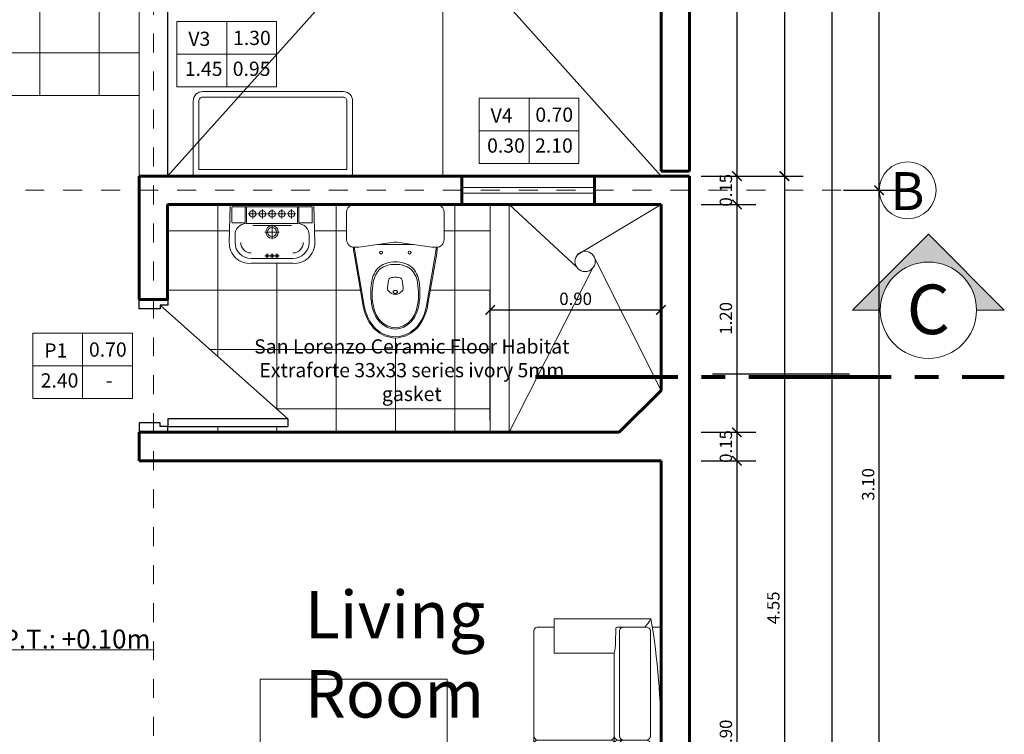
# Model space of a CAD drawing. Units: millimetres. Extents: x 3105 to 3345, y 1138 to 1216.
# Drawn here: x 3252 to 3258, y 1172 to 1176 of the extents above; entities that cross this region are included whole.
import ezdxf

# ---------------------------------------------------------------- set-up
doc = ezdxf.new("R2010")
doc.units = ezdxf.units.MM
for name, pattern in [('ACAD_ISO02W100', [15, 12, -3]), ('ACAD_ISO10W100', [18, 12, -3, 0, -3]), ('CENTER2', [1.125, 0.75, -0.125, 0.125, -0.125])]:
    doc.linetypes.add(name, pattern=pattern)
for name, color, linetype, lineweight in [('0.2', 7, 'Continuous', 20), ('Letras Grandes', 164, 'Continuous', 20), ('Mobiliario', 250, 'Continuous', 13), ('muros', 144, 'Continuous', 60), ('muros bajos', 30, 'Continuous', 13), ('niveles', 250, 'Continuous', 5), ('piso', 5, 'Continuous', 9), ('plantas', 114, 'Continuous', 9), ('PROYEC', 1, 'ACAD_ISO02W100', 13), ('proyecciones', 250, 'Continuous', 9), ('ROTURA', 4, 'Continuous', 5), ('S-EJES', 1, 'ACAD_ISO10W100', 13), ('SANITARIOS', 124, 'Continuous', 13), ('SIMBOLOS', 7, 'Continuous', 13), ('textos', 1, 'Continuous', 13)]:
    doc.layers.add(name, color=color, linetype=linetype, lineweight=lineweight)
doc.layers.add('PUERTAS', color=36, linetype='Continuous')
doc.styles.add('jotax', font='arial.ttf', dxfattribs={"width": 0.85, "oblique": 10})
doc.styles.get("Standard").update_dxf_attribs({"font": 'arial.ttf'})
doc.styles.add('TITULOS', font='txt', dxfattribs={"width": 1.15, "height": 0.2})
doc.dimstyles.get("Standard").update_dxf_attribs({"dimtxt": 0.18, "dimasz": 0.18, "dimexe": 0.18, "dimexo": 0.0625, "dimgap": 0.09, "dimtad": 0, "dimtih": 1, "dimtoh": 1, "dimdec": 4, "dimzin": 0, "dimdsep": 46, "dimtxsty": 'Standard', "dimcen": 0.09, "dimadec": 0, "dimazin": 0, "dimtfac": 1, "dimtdec": 4, "dimtofl": 0, "dimtmove": 0, "dimatfit": 3, "dimfxl": 1, "dimtolj": 1, "dimtzin": 0, "dimarcsym": 0})

# ---------------------------------------------------------------- blocks, each defined once
blk = doc.blocks.new('Ame762-p')
at = {"color": 7}
for p, q in [((-0.825, 0), (-0.825, -0.0607)), ((-0.825, 0), (0.365, 0)), ((0.825, 0), (0.365, 0)), ((0.825, 0), (0.825, -0.0607)), ((-0.885, -0.0731), (-0.885, -0.78)), ((-0.825, -0.1072), (-0.825, -0.2728)), ((-0.795, -0.0772), (-0.031, -0.0772)), ((-0.001, -0.1072), (-0.001, -0.2728)), ((0.029, -0.0772), (0.365, -0.0772)), ((0.795, -0.0772), (0.365, -0.0772)), ((0.825, -0.1072), (0.825, -0.2728)), ((0.885, -0.0731), (0.885, -0.78)), ((-0.825, -0.3192), (-0.825, -0.2728)), ((-0.001, -0.2728), (-0.001, -0.3113)), ((0.825, -0.3192), (0.825, -0.2728)), ((-0.8154, -0.3292), (-0.7134, -0.3327)), ((-0.795, -0.3028), (-0.031, -0.3028)), ((-0.635, -0.3413), (-0.031, -0.3413)), ((-0.635, -0.3413), (-0.635, -0.78)), ((-0.031, -0.3413), (0.029, -0.3413)), ((0.029, -0.3028), (0.365, -0.3028)), ((0.365, -0.3413), (0.029, -0.3413)), ((0.795, -0.3028), (0.365, -0.3028)), ((0.635, -0.3413), (0.365, -0.3413)), ((0.635, -0.3413), (0.635, -0.78)), ((0.8154, -0.3292), (0.7134, -0.3327)), ((-0.001, -0.3713), (-0.001, -0.8983)), ((-0.001, -0.3713), (-0.001, -0.3713)), ((-0.885, -0.78), (-0.635, -0.78)), ((-0.825, -0.78), (-0.825, -0.8983)), ((0.885, -0.78), (0.635, -0.78)), ((0.825, -0.78), (0.825, -0.8983)), ((-0.795, -0.9283), (-0.031, -0.9283)), ((-0.031, -0.9283), (0.029, -0.9283)), ((0.365, -0.9283), (0.029, -0.9283)), ((0.795, -0.9283), (0.365, -0.9283))]:
    blk.add_line(p, q, dxfattribs=at)
for centre, radius, start, end in [((0, -5.3943), 5.3943, 80.55729, 99.44271), ((-1.2952, -0.706), 0.7542, 51.43275, 57.0519), ((-0.795, -0.1072), 0.03, 90, 180), ((-0.031, -0.1072), 0.03, 0, 90), ((0.029, -0.1072), 0.03, 90, 180), ((0.795, -0.1072), 0.03, 0, 90), ((1.2952, -0.706), 0.7542, 122.9481, 128.56725), ((-0.795, -0.2728), 0.03, 180, 270), ((-0.031, -0.2728), 0.03, 270, 360), ((0.029, -0.2728), 0.03, 180, 270), ((0.795, -0.2728), 0.03, 270, 0), ((-0.815, -0.3192), 0.01, 180, 267.98163), ((-0.7143, -0.7024), 0.3697, 77.61307, 89.85818), ((-0.031, -0.3113), 0.03, 270, 0), ((-0.031, -0.3713), 0.03, 0, 90), ((0.029, -0.3113), 0.03, 180, 270), ((0.029, -0.3713), 0.03, 90, 180), ((0.7143, -0.7024), 0.3697, 90.14182, 102.38693), ((0.815, -0.3192), 0.01, 272.01837, 0), ((-0.795, -0.8983), 0.03, 180, 270), ((-0.031, -0.8983), 0.03, 270, 0), ((0.029, -0.8983), 0.03, 180, 270), ((0.795, -0.8983), 0.03, 270, 0)]:
    blk.add_arc(centre, radius, start, end, dxfattribs=at)
blk = doc.blocks.new('Ame764-p')
at = {"color": 7}
for p, q in [((-1.219, 0), (0.759, 0)), ((-1.219, 0), (-1.219, -0.0607)), ((1.219, 0), (0.759, 0)), ((1.219, 0), (1.219, -0.0607)), ((-1.279, -0.0731), (-1.279, -0.78)), ((-1.219, -0.1072), (-1.219, -0.2728)), ((-1.189, -0.0772), (-0.425, -0.0772)), ((-0.395, -0.1072), (-0.395, -0.2728)), ((-0.365, -0.0772), (0.363, -0.0772)), ((0.393, -0.1072), (0.393, -0.2728)), ((0.423, -0.0772), (0.759, -0.0772)), ((1.189, -0.0772), (0.759, -0.0772)), ((1.219, -0.1072), (1.219, -0.2728)), ((1.279, -0.0731), (1.279, -0.78)), ((-1.219, -0.3192), (-1.219, -0.2728)), ((-0.395, -0.2728), (-0.395, -0.3113)), ((0.393, -0.2728), (0.393, -0.3113)), ((1.219, -0.3192), (1.219, -0.2728)), ((-1.2094, -0.3292), (-1.1074, -0.3327)), ((-1.189, -0.3028), (0.363, -0.3028)), ((-1.029, -0.3413), (0.363, -0.3413)), ((-1.029, -0.3413), (-1.029, -0.78)), ((0.363, -0.3413), (0.423, -0.3413)), ((0.423, -0.3028), (0.759, -0.3028)), ((0.759, -0.3413), (0.423, -0.3413)), ((1.189, -0.3028), (0.759, -0.3028)), ((1.029, -0.3413), (0.759, -0.3413)), ((1.029, -0.3413), (1.029, -0.78)), ((1.2094, -0.3292), (1.1074, -0.3327)), ((-0.395, -0.3713), (-0.395, -0.8983)), ((0.393, -0.3713), (0.393, -0.8983)), ((0.393, -0.3713), (0.393, -0.3713)), ((-1.279, -0.78), (-1.029, -0.78)), ((-1.219, -0.78), (-1.219, -0.8983)), ((1.279, -0.78), (1.029, -0.78)), ((1.219, -0.78), (1.219, -0.8983)), ((-1.189, -0.9283), (0.363, -0.9283)), ((0.363, -0.9283), (0.423, -0.9283)), ((0.759, -0.9283), (0.423, -0.9283)), ((1.189, -0.9283), (0.759, -0.9283))]:
    blk.add_line(p, q, dxfattribs=at)
for centre, radius, start, end in [((0, -11.2268), 11.2268, 83.45843, 96.54157), ((-1.6892, -0.706), 0.7542, 51.43275, 57.0519), ((-1.189, -0.1072), 0.03, 90, 180), ((-0.425, -0.1072), 0.03, 0, 90), ((-0.365, -0.1072), 0.03, 90, 180), ((0.363, -0.1072), 0.03, 0, 90), ((0.423, -0.1072), 0.03, 90, 180), ((1.189, -0.1072), 0.03, 0, 90), ((1.6892, -0.706), 0.7542, 122.9481, 128.56725), ((-1.189, -0.2728), 0.03, 180, 270), ((-0.425, -0.2728), 0.03, 270, 360), ((-0.365, -0.2728), 0.03, 180, 270), ((0.363, -0.2728), 0.03, 270, 360), ((0.423, -0.2728), 0.03, 180, 270), ((1.189, -0.2728), 0.03, 270, 0), ((-1.209, -0.3192), 0.01, 180, 267.98163), ((-1.1083, -0.7024), 0.3697, 77.61307, 89.85818), ((-0.425, -0.3113), 0.03, 270, 0), ((-0.425, -0.3713), 0.03, 0, 90), ((-0.365, -0.3113), 0.03, 180, 270), ((-0.365, -0.3713), 0.03, 90, 180), ((0.363, -0.3113), 0.03, 270, 0), ((0.363, -0.3713), 0.03, 0, 90), ((0.423, -0.3113), 0.03, 180, 270), ((0.423, -0.3713), 0.03, 90, 180), ((1.1083, -0.7024), 0.3697, 90.14182, 102.38693), ((1.209, -0.3192), 0.01, 272.01837, 0), ((-1.189, -0.8983), 0.03, 180, 270), ((-0.425, -0.8983), 0.03, 270, 0), ((-0.365, -0.8983), 0.03, 180, 270), ((0.363, -0.8983), 0.03, 270, 0), ((0.423, -0.8983), 0.03, 180, 270), ((1.189, -0.8983), 0.03, 270, 0)]:
    blk.add_arc(centre, radius, start, end, dxfattribs=at)
blk = doc.blocks.new('gdg')
for p, q in [((403.7182, 721.6932), (403.1182, 721.6932)), ((403.1182, 721.6932), (403.1182, 720.6932)), ((403.7182, 720.6932), (403.7182, 721.6932)), ((403.1182, 720.6932), (403.7182, 720.6932))]:
    blk.add_line(p, q)
at = {"color": 0, "linetype": 'ByBlock'}
blk.add_circle((402.3082, 719.8609, 0.1617), 0.3493, dxfattribs=at)
for name, p, xscale, yscale, zscale, rotation in [('Ame764-p', (401.9859, 721.2261, 0.1617), 0.7465135356849877, 0.7465135356849877, 0.7465135356849877, 90), ('Ame762-p', (403.3912, 719.5481, 0.1617), 0.7333333333333334, 0.7333333333333334, 0.7333333333333334, 180)]:
    blk.add_blockref(name, p, dxfattribs=dict(xscale=xscale, yscale=yscale, zscale=zscale, rotation=rotation))
blk = doc.blocks.new('_ArchTick')
at = {"color": 0, "linetype": 'ByBlock', "const_width": 0.15}
blk.add_lwpolyline([(-0.5, -0.5), (0.5, 0.5)], dxfattribs=at)
blk = doc.blocks.new('*D342')
at = {"color": 0, "lineweight": -2, "ltscale": 0.05, "transparency": 16777216}
for p, q in [((3256.2439, 1178.0697), (3256.5314, 1178.0697)), ((3256.4314, 1178.0697), (3256.4314, 1175.0197)), ((3256.2439, 1175.0197), (3256.5314, 1175.0197))]:
    blk.add_line(p, q, dxfattribs=at)
at = {"layer": 'Defpoints', "color": 0, "ltscale": 0.05, "transparency": 16777216}
for p in [(3256.1814, 1178.0697), (3256.1814, 1175.0197), (3256.4314, 1175.0197)]:
    blk.add_point(p, dxfattribs=at)
at = {"color": 0, "lineweight": -2, "ltscale": 0.05, "transparency": 16777216, "xscale": 0.05, "yscale": 0.05, "zscale": 0.05}
for p, rotation in [((3256.4314, 1178.0697), 90), ((3256.4314, 1175.0197), 270)]:
    blk.add_blockref('_ArchTick', p, dxfattribs=dict(at, rotation=rotation))
at = {"color": 0, "lineweight": 9, "ltscale": 0.05, "transparency": 16777216, "insert": (3256.3732, 1176.5447), "char_height": 0.065, "attachment_point": 5, "rotation": 90, "style": 'jotax'}
blk.add_mtext('\\A1;3.05', dxfattribs=at)
blk = doc.blocks.new('*D343')
at = {"color": 0, "lineweight": -2, "ltscale": 0.05, "transparency": 16777216}
for p, q in [((3255.9939, 1177.9197), (3256.2814, 1177.9197)), ((3256.1814, 1177.9197), (3256.1814, 1175.0197)), ((3255.9939, 1175.0197), (3256.2814, 1175.0197))]:
    blk.add_line(p, q, dxfattribs=at)
at = {"layer": 'Defpoints', "color": 0, "ltscale": 0.05, "transparency": 16777216}
for p in [(3255.9314, 1177.9197), (3255.9314, 1175.0197), (3256.1814, 1175.0197)]:
    blk.add_point(p, dxfattribs=at)
at = {"color": 0, "lineweight": -2, "ltscale": 0.05, "transparency": 16777216, "xscale": 0.05, "yscale": 0.05, "zscale": 0.05}
for p, rotation in [((3256.1814, 1177.9197), 90), ((3256.1814, 1175.0197), 270)]:
    blk.add_blockref('_ArchTick', p, dxfattribs=dict(at, rotation=rotation))
at = {"color": 0, "lineweight": 9, "ltscale": 0.05, "transparency": 16777216, "insert": (3256.1232, 1176.4697), "char_height": 0.065, "attachment_point": 5, "rotation": 90, "style": 'jotax'}
blk.add_mtext('\\A1;2.90', dxfattribs=at)
blk = doc.blocks.new('*D344')
at = {"color": 0, "lineweight": -2, "ltscale": 0.05, "transparency": 16777216}
for p, q in [((3256.4939, 1178.0697), (3256.7814, 1178.0697)), ((3256.6814, 1178.0697), (3256.6814, 1164.5697)), ((3256.4689, 1164.5697), (3256.7814, 1164.5697))]:
    blk.add_line(p, q, dxfattribs=at)
at = {"layer": 'Defpoints', "color": 0, "ltscale": 0.05, "transparency": 16777216}
for p in [(3256.4314, 1178.0697), (3256.4064, 1164.5697), (3256.6814, 1164.5697)]:
    blk.add_point(p, dxfattribs=at)
at = {"color": 0, "lineweight": -2, "ltscale": 0.05, "transparency": 16777216, "xscale": 0.05, "yscale": 0.05, "zscale": 0.05}
for p, rotation in [((3256.6814, 1178.0697), 90), ((3256.6814, 1164.5697), 270)]:
    blk.add_blockref('_ArchTick', p, dxfattribs=dict(at, rotation=rotation))
at = {"color": 0, "lineweight": 9, "ltscale": 0.05, "transparency": 16777216, "insert": (3256.6232, 1171.3197), "char_height": 0.065, "attachment_point": 5, "rotation": 90, "style": 'jotax'}
blk.add_mtext('\\A1;13.50', dxfattribs=at)
blk = doc.blocks.new('*D345')
at = {"color": 0, "lineweight": -2, "ltscale": 0.05, "transparency": 16777216}
for p, q in [((3256.7439, 1178.0697), (3257.0314, 1178.0697)), ((3256.9314, 1174.9447), (3256.9314, 1178.0697)), ((3256.7439, 1174.9447), (3257.0314, 1174.9447))]:
    blk.add_line(p, q, dxfattribs=at)
at = {"layer": 'Defpoints', "color": 0, "ltscale": 0.05, "transparency": 16777216}
for p in [(3256.6814, 1178.0697), (3256.9314, 1178.0697), (3256.6814, 1174.9447)]:
    blk.add_point(p, dxfattribs=at)
at = {"color": 0, "lineweight": -2, "ltscale": 0.05, "transparency": 16777216, "xscale": 0.05, "yscale": 0.05, "zscale": 0.05}
for p, rotation in [((3256.9314, 1178.0697), 90), ((3256.9314, 1174.9447), 270)]:
    blk.add_blockref('_ArchTick', p, dxfattribs=dict(at, rotation=rotation))
at = {"color": 0, "lineweight": 9, "ltscale": 0.05, "transparency": 16777216, "insert": (3256.8732, 1176.5072), "char_height": 0.065, "attachment_point": 5, "rotation": 90, "style": 'jotax'}
blk.add_mtext('\\A1;3.125', dxfattribs=at)
blk = doc.blocks.new('*D347')
at = {"color": 0, "lineweight": -2, "ltscale": 0.05, "transparency": 16777216}
for p, q in [((3255.9939, 1174.8697), (3256.2814, 1174.8697)), ((3256.1814, 1174.8697), (3256.1814, 1173.6697)), ((3255.9939, 1173.6697), (3256.2814, 1173.6697))]:
    blk.add_line(p, q, dxfattribs=at)
at = {"layer": 'Defpoints', "color": 0, "ltscale": 0.05, "transparency": 16777216}
for p in [(3255.9314, 1174.8697), (3255.9314, 1173.6697), (3256.1814, 1173.6697)]:
    blk.add_point(p, dxfattribs=at)
at = {"color": 0, "lineweight": -2, "ltscale": 0.05, "transparency": 16777216, "xscale": 0.05, "yscale": 0.05, "zscale": 0.05}
for p, rotation in [((3256.1814, 1174.8697), 90), ((3256.1814, 1173.6697), 270)]:
    blk.add_blockref('_ArchTick', p, dxfattribs=dict(at, rotation=rotation))
at = {"color": 0, "lineweight": 9, "ltscale": 0.05, "transparency": 16777216, "insert": (3256.1232, 1174.2697), "char_height": 0.065, "attachment_point": 5, "rotation": 90, "style": 'jotax'}
blk.add_mtext('\\A1;1.20', dxfattribs=at)
blk = doc.blocks.new('*D348')
at = {"color": 0, "lineweight": -2, "ltscale": 0.05, "transparency": 16777216}
for p, q in [((3255.9939, 1175.0197), (3256.2814, 1175.0197)), ((3256.1814, 1175.0197), (3256.1814, 1174.8697)), ((3255.9939, 1174.8697), (3256.2814, 1174.8697))]:
    blk.add_line(p, q, dxfattribs=at)
at = {"layer": 'Defpoints', "color": 0, "ltscale": 0.05, "transparency": 16777216}
for p in [(3255.9314, 1175.0197), (3255.9314, 1174.8697), (3256.1814, 1174.8697)]:
    blk.add_point(p, dxfattribs=at)
at = {"color": 0, "lineweight": -2, "ltscale": 0.05, "transparency": 16777216, "xscale": 0.05, "yscale": 0.05, "zscale": 0.05}
for p, rotation in [((3256.1814, 1175.0197), 90), ((3256.1814, 1174.8697), 270)]:
    blk.add_blockref('_ArchTick', p, dxfattribs=dict(at, rotation=rotation))
at = {"color": 0, "lineweight": 9, "ltscale": 0.05, "transparency": 16777216, "insert": (3256.1232, 1174.9447), "char_height": 0.065, "attachment_point": 5, "rotation": 90, "style": 'jotax'}
blk.add_mtext('\\A1;0.15', dxfattribs=at)
blk = doc.blocks.new('*D349')
at = {"color": 0, "lineweight": -2, "ltscale": 0.05, "transparency": 16777216}
for p, q in [((3256.2439, 1175.0197), (3256.5314, 1175.0197)), ((3256.4314, 1175.0197), (3256.4314, 1170.4697)), ((3256.2439, 1170.4697), (3256.5314, 1170.4697))]:
    blk.add_line(p, q, dxfattribs=at)
at = {"layer": 'Defpoints', "color": 0, "ltscale": 0.05, "transparency": 16777216}
for p in [(3256.1814, 1175.0197), (3256.1814, 1170.4697), (3256.4314, 1170.4697)]:
    blk.add_point(p, dxfattribs=at)
at = {"color": 0, "lineweight": -2, "ltscale": 0.05, "transparency": 16777216, "xscale": 0.05, "yscale": 0.05, "zscale": 0.05}
for p, rotation in [((3256.4314, 1175.0197), 90), ((3256.4314, 1170.4697), 270)]:
    blk.add_blockref('_ArchTick', p, dxfattribs=dict(at, rotation=rotation))
at = {"color": 0, "lineweight": 9, "ltscale": 0.05, "transparency": 16777216, "insert": (3256.3734, 1172.7447), "char_height": 0.065, "attachment_point": 5, "rotation": 90, "style": 'jotax'}
blk.add_mtext('\\A1;4.55', dxfattribs=at)
blk = doc.blocks.new('*D350')
at = {"color": 0, "lineweight": -2, "ltscale": 0.05, "transparency": 16777216}
for p, q in [((3255.9939, 1173.5197), (3256.2814, 1173.5197)), ((3256.1814, 1173.5197), (3256.1814, 1170.6197)), ((3255.9939, 1170.6197), (3256.2814, 1170.6197))]:
    blk.add_line(p, q, dxfattribs=at)
at = {"layer": 'Defpoints', "color": 0, "ltscale": 0.05, "transparency": 16777216}
for p in [(3255.9314, 1173.5197), (3255.9314, 1170.6197), (3256.1814, 1170.6197)]:
    blk.add_point(p, dxfattribs=at)
at = {"color": 0, "lineweight": -2, "ltscale": 0.05, "transparency": 16777216, "xscale": 0.05, "yscale": 0.05, "zscale": 0.05}
for p, rotation in [((3256.1814, 1173.5197), 90), ((3256.1814, 1170.6197), 270)]:
    blk.add_blockref('_ArchTick', p, dxfattribs=dict(at, rotation=rotation))
at = {"color": 0, "lineweight": 9, "ltscale": 0.05, "transparency": 16777216, "insert": (3256.1232, 1172.0697), "char_height": 0.065, "attachment_point": 5, "rotation": 90, "style": 'jotax'}
blk.add_mtext('\\A1;2.90', dxfattribs=at)
blk = doc.blocks.new('*D351')
at = {"color": 0, "lineweight": -2, "ltscale": 0.05, "transparency": 16777216}
for p, q in [((3255.9939, 1173.6697), (3256.2814, 1173.6697)), ((3256.1814, 1173.6697), (3256.1814, 1173.5197)), ((3255.9939, 1173.5197), (3256.2814, 1173.5197))]:
    blk.add_line(p, q, dxfattribs=at)
at = {"layer": 'Defpoints', "color": 0, "ltscale": 0.05, "transparency": 16777216}
for p in [(3255.9314, 1173.6697), (3255.9314, 1173.5197), (3256.1814, 1173.5197)]:
    blk.add_point(p, dxfattribs=at)
at = {"color": 0, "lineweight": -2, "ltscale": 0.05, "transparency": 16777216, "xscale": 0.05, "yscale": 0.05, "zscale": 0.05}
for p, rotation in [((3256.1814, 1173.6697), 90), ((3256.1814, 1173.5197), 270)]:
    blk.add_blockref('_ArchTick', p, dxfattribs=dict(at, rotation=rotation))
at = {"color": 0, "lineweight": 9, "ltscale": 0.05, "transparency": 16777216, "insert": (3256.1232, 1173.5947), "char_height": 0.065, "attachment_point": 5, "rotation": 90, "style": 'jotax'}
blk.add_mtext('\\A1;0.15', dxfattribs=at)
blk = doc.blocks.new('*D352')
at = {"color": 0, "lineweight": -2, "ltscale": 0.05, "transparency": 16777216}
for p, q in [((3256.7439, 1174.9447), (3257.0314, 1174.9447)), ((3256.9314, 1171.8448), (3256.9314, 1174.9447)), ((3256.7439, 1171.8448), (3257.0314, 1171.8448))]:
    blk.add_line(p, q, dxfattribs=at)
at = {"layer": 'Defpoints', "color": 0, "ltscale": 0.05, "transparency": 16777216}
for p in [(3256.6814, 1174.9447), (3256.9314, 1174.9447), (3256.6814, 1171.8448)]:
    blk.add_point(p, dxfattribs=at)
at = {"color": 0, "lineweight": -2, "ltscale": 0.05, "transparency": 16777216, "xscale": 0.05, "yscale": 0.05, "zscale": 0.05}
for p, rotation in [((3256.9314, 1174.9447), 90), ((3256.9314, 1171.8448), 270)]:
    blk.add_blockref('_ArchTick', p, dxfattribs=dict(at, rotation=rotation))
at = {"color": 0, "lineweight": 9, "ltscale": 0.05, "transparency": 16777216, "insert": (3256.8732, 1173.3947), "char_height": 0.065, "attachment_point": 5, "rotation": 90, "style": 'jotax'}
blk.add_mtext('\\A1;3.10', dxfattribs=at)
blk = doc.blocks.new('lop')
at = {"layer": 'PUERTAS'}
for p, q in [((16.7584, 13.6553), (16.7584, 14.2892)), ((16.7984, 14.2892), (16.7584, 14.2892)), ((17.3984, 13.6153), (16.7984, 14.2892)), ((16.7984, 14.2892), (16.7984, 13.6553)), ((16.7284, 13.5053), (16.7284, 13.6553)), ((16.7284, 13.6553), (16.7584, 13.6553)), ((16.7984, 13.6553), (16.7584, 13.6553)), ((16.7584, 13.6553), (16.7584, 13.6153)), ((17.4284, 13.6553), (17.3984, 13.6553)), ((17.3984, 13.6553), (17.3984, 13.6153)), ((17.4284, 13.5053), (17.4284, 13.6553)), ((16.7584, 13.6153), (16.7784, 13.6153)), ((16.7784, 13.6153), (16.7784, 13.5053)), ((17.3984, 13.6153), (17.3784, 13.6153)), ((17.3784, 13.6153), (17.3784, 13.5053)), ((16.7784, 13.5053), (16.7284, 13.5053)), ((17.3784, 13.5053), (17.4284, 13.5053))]:
    blk.add_line(p, q, dxfattribs=at)
blk = doc.blocks.new('A$C7C1B79A1')
for p, q in [((0.1776, 0.4288), (0.4447, 0.4749)), ((0.4779, 0.4734), (0.1793, 0.423)), ((0.4779, 0.4743), (0.4779, 0.4493)), ((0.6635, 0.5143), (0.5179, 0.5143)), ((0.7035, 0.4743), (0.7035, 0.04)), ((0.5052, 0.2629), (0.4779, 0.4493)), ((0.492, 0.3529), (0.492, 0.2571)), ((0.3044, 0.2934), (0.2668, 0.2985)), ((0.3044, 0.2208), (0.2668, 0.2156)), ((0.4779, 0.065), (0.5052, 0.2513)), ((0.492, 0.1614), (0.492, 0.2571)), ((0.1776, 0.0854), (0.4447, 0.0393)), ((0.4779, 0.0407), (0.1793, 0.0911)), ((0.4779, 0.065), (0.4779, 0.04)), ((0.6635, 0), (0.5179, 0))]:
    blk.add_line(p, q)
blk.add_lwpolyline([(0.243, 0.2451, 0.139005), (0.2459, 0.2459, 0.107089), (0.2487, 0.2486, 0.080212), (0.2504, 0.2523, 0.06796), (0.2511, 0.2571, 0.06796), (0.2504, 0.2618, 0.080212), (0.2487, 0.2656, 0.107089), (0.2459, 0.2683, 0.139005), (0.243, 0.2691, 0.139005), (0.2401, 0.2683, 0.107089), (0.2373, 0.2656, 0.080212), (0.2356, 0.2618, 0.06796), (0.2349, 0.2571, 0.06796), (0.2356, 0.2523, 0.080212), (0.2373, 0.2486, 0.107089), (0.2401, 0.2459, 0.139005)], format="xyb", close=True)
for centre in [(0.45, 0.3321), (0.45, 0.1821)]:
    blk.add_circle(centre, 0.008)
for centre, radius, start, end in [((0.4702, 0.3271), 0.15, 87.0389, 99.7929), ((0.5179, 0.4743), 0.04, 90, 180), ((0.6635, 0.4743), 0.04, 0, 90), ((0.1924, 0.2204), 0.2058, 106.927, 136.493), ((0.2279, 0.1372), 0.2959, 99.7929, 108.8085), ((0.2279, 0.1348), 0.2923, 99.5848, 108.4322), ((0.1922, 0.2207), 0.1997, 106.5054, 136.1127), ((0.1906, 0.2234), 0.157, 102.7254, 132.8308), ((0.1903, 0.224), 0.1497, 101.8667, 132.1155), ((0.2283, 0.1068), 0.2793, 90.6669, 104.9929), ((0.2283, 0.0983), 0.2808, 90.6819, 104.1933), ((0.2356, -0.0421), 0.4284, 81.7587, 91.4179), ((0.2222, -0.1079), 0.487, 81.705, 89.6761), ((0.276, 0.2522), 0.1229, 44.007, 82.2929), ((0.2793, 0.2507), 0.1323, 44.3018, 82.295), ((0.1647, 0.2508), 0.1648, 137.5273, 177.8064), ((0.1651, 0.2508), 0.1593, 137.1746, 177.7477), ((0.1685, 0.2512), 0.1217, 134.1142, 177.24), ((0.1692, 0.2513), 0.1154, 133.4423, 177.1285), ((0.25, 0.2604), 0.1381, 358.6352, 34.0042), ((0.2693, 0.2629), 0.1319, 357.4666, 37.446), ((0.2756, 0.2571), 0.0456, 126.1832, 180), ((0.2635, 0.2737), 0.025, 82.2348, 126.1832), ((0.3024, 0.2785), 0.015, 13.7696, 82.2348), ((0.2149, 0.2571), 0.1051, 0, 13.7696), ((0.4656, 0.2571), 0.04, 351.6776, 8.3142), ((0.1647, 0.2634), 0.1648, 182.1936, 222.4727), ((0.1651, 0.2633), 0.1593, 182.2523, 222.8254), ((0.1685, 0.2629), 0.1217, 182.76, 225.8858), ((0.1692, 0.2629), 0.1154, 182.8715, 226.5577), ((0.2756, 0.2571), 0.0456, 180, 233.8168), ((0.2635, 0.2404), 0.025, 233.8168, 277.7652), ((0.3024, 0.2356), 0.015, 277.7652, 346.2304), ((0.2149, 0.2571), 0.1051, 346.2304, 0), ((0.25, 0.2538), 0.1381, 325.9958, 1.3648), ((0.2693, 0.2512), 0.1319, 322.554, 2.5334), ((0.1906, 0.2907), 0.157, 227.1692, 257.2746), ((0.1903, 0.2901), 0.1497, 227.8845, 258.1333), ((0.276, 0.262), 0.1229, 277.7071, 315.993), ((0.2793, 0.2635), 0.1323, 277.705, 315.6982), ((0.1924, 0.2938), 0.2058, 223.507, 253.073), ((0.1922, 0.2935), 0.1997, 223.8873, 253.4946), ((0.2283, 0.4073), 0.2793, 255.0071, 269.3331), ((0.2283, 0.4158), 0.2808, 255.8067, 269.3181), ((0.2222, 0.622), 0.487, 270.3239, 278.295), ((0.2356, 0.5563), 0.4284, 268.5821, 278.2413), ((0.2279, 0.3769), 0.2959, 251.1915, 260.2071), ((0.2279, 0.3794), 0.2923, 251.5678, 260.4152), ((0.4702, 0.1871), 0.15, 260.2071, 272.966), ((0.5179, 0.04), 0.04, 180, 270), ((0.6635, 0.04), 0.04, 270, 360)]:
    blk.add_arc(centre, radius, start, end)
blk = doc.blocks.new('3P-NUEVOFONTANA')
at = {"layer": 'plantas', "color": 4}
blk.add_line((210.4702, 180.3134), (210.4702, 180.2384), dxfattribs=at)
at = {"layer": 'ROTURA'}
for p, q in [((210.3282, 180.3255), (210.3282, 180.4089)), ((210.3352, 180.3209), (210.3352, 180.4089)), ((210.6052, 180.3209), (210.6052, 180.4089)), ((210.6122, 180.3255), (210.6122, 180.4089)), ((210.2622, 180.3239), (210.3232, 180.3239)), ((210.3252, 180.3209), (210.3252, 180.3219)), ((210.6152, 180.3201), (210.6152, 180.3219)), ((210.6782, 180.3239), (210.6172, 180.3239)), ((210.5722, 180.3109), (210.3682, 180.3109))]:
    blk.add_line(p, q, dxfattribs=at)
for centre, radius in [((210.4702, 180.2759), 0.0232), ((210.4445, 180.1504), 0.00775), ((210.4702, 180.1504), 0.00775), ((210.496, 180.1504), 0.00775)]:
    blk.add_circle(centre, radius, dxfattribs=at)
for centre, radius, start, end in [((210.2622, 180.3279), 0.004, 180, 270), ((210.3232, 180.3219), 0.002, 0, 90), ((210.6172, 180.3219), 0.002, 90, 180), ((210.6782, 180.3279), 0.004, 270, 0), ((210.3602, 180.2209), 0.055, 180, 270), ((210.5802, 180.2209), 0.055, 270, 0)]:
    blk.add_arc(centre, radius, start, end, dxfattribs=at)
at = {"layer": 'SANITARIOS'}
for p, q in [((210.2582, 180.3279), (210.2582, 180.4049)), ((210.6782, 180.4089), (210.2622, 180.4089)), ((210.6822, 180.4049), (210.6822, 180.3279)), ((210.6052, 180.3209), (210.3352, 180.3209)), ((210.2752, 180.2209), (210.2752, 180.2609)), ((210.6652, 180.2209), (210.6652, 180.2609)), ((210.5802, 180.1359), (210.3602, 180.1359))]:
    blk.add_line(p, q, dxfattribs=at)
at = {"layer": 'SANITARIOS', "color": 4, "linetype": 'CENTER2', "ltscale": 0.04}
for p, q in [((210.3682, 180.3939), (210.3682, 180.3479)), ((210.4192, 180.3939), (210.4192, 180.3479)), ((210.4702, 180.3939), (210.4702, 180.3479)), ((210.5212, 180.3939), (210.5212, 180.3479)), ((210.5722, 180.3939), (210.5722, 180.3479)), ((210.3912, 180.3709), (210.3452, 180.3709)), ((210.4422, 180.3709), (210.3962, 180.3709)), ((210.4472, 180.3709), (210.4932, 180.3709)), ((210.4982, 180.3709), (210.5442, 180.3709)), ((210.5492, 180.3709), (210.5952, 180.3709)), ((210.4327, 180.2759), (210.5077, 180.2759))]:
    blk.add_line(p, q, dxfattribs=at)
at = {"layer": 'SANITARIOS', "color": 4, "linetype": 'CENTER2', "ltscale": 0.02}
for p, q in [((210.4317, 180.1504), (210.4572, 180.1504)), ((210.4445, 180.1632), (210.4445, 180.1377)), ((210.4575, 180.1504), (210.483, 180.1504)), ((210.4702, 180.1632), (210.4702, 180.1377)), ((210.4832, 180.1504), (210.5087, 180.1504)), ((210.496, 180.1632), (210.496, 180.1377))]:
    blk.add_line(p, q, dxfattribs=at)
at = {"layer": 'SANITARIOS'}
blk.add_lwpolyline([(210.2502, 180.4159), (210.2452, 180.2209, 0.445971), (210.3602, 180.1109), (210.5802, 180.1109, 0.445971), (210.6952, 180.2209), (210.6902, 180.4159, 0.414214), (210.6852, 180.4209), (210.2552, 180.4209, 0.414214)], format="xyb", close=True, dxfattribs=at)
for centre, radius in [((210.3682, 180.3709), 0.0173), ((210.4192, 180.3709), 0.0173), ((210.4702, 180.3709), 0.0173), ((210.5212, 180.3709), 0.0173), ((210.5722, 180.3709), 0.0173), ((210.4702, 180.2759), 0.0325)]:
    blk.add_circle(centre, radius, dxfattribs=at)
for centre, radius, start, end in [((210.2622, 180.4049), 0.004, 90, 180), ((210.6782, 180.4049), 0.004, 360, 90), ((210.3352, 180.2609), 0.06, 90, 180), ((210.6052, 180.2609), 0.06, 0, 90), ((210.3602, 180.2209), 0.085, 180, 270), ((210.5802, 180.2209), 0.085, 270, 0)]:
    blk.add_arc(centre, radius, start, end, dxfattribs=at)
blk = doc.blocks.new('*D420')
at = {"color": 0, "lineweight": -2, "ltscale": 0.05, "transparency": 16777216}
for p, q in [((3254.8814, 1173.7322), (3254.8814, 1174.4145)), ((3255.7814, 1173.953), (3255.7814, 1174.4145)), ((3254.8814, 1174.3145), (3255.7814, 1174.3145))]:
    blk.add_line(p, q, dxfattribs=at)
at = {"layer": 'Defpoints', "color": 0, "ltscale": 0.05, "transparency": 16777216}
for p in [(3255.7814, 1174.3145), (3255.7814, 1173.8905), (3254.8814, 1173.6697)]:
    blk.add_point(p, dxfattribs=at)
at = {"color": 0, "lineweight": -2, "ltscale": 0.05, "transparency": 16777216, "xscale": 0.05, "yscale": 0.05, "zscale": 0.05, "rotation": 180}
blk.add_blockref('_ArchTick', (3254.8814, 1174.3145), dxfattribs=at)
at = {"color": 0, "lineweight": -2, "ltscale": 0.05, "transparency": 16777216, "xscale": 0.05, "yscale": 0.05, "zscale": 0.05}
blk.add_blockref('_ArchTick', (3255.7814, 1174.3145), dxfattribs=at)
at = {"color": 0, "lineweight": 9, "ltscale": 0.05, "transparency": 16777216, "insert": (3255.3314, 1174.3727), "char_height": 0.065, "attachment_point": 5, "style": 'jotax'}
blk.add_mtext('\\A1;0.90', dxfattribs=at)

msp = doc.modelspace()

# ---------------------------------------------------------------- hatches: boundary and pattern name
at = {"layer": 'piso'}
h = msp.add_hatch(dxfattribs=at)
h.set_pattern_fill('NET', color=256, scale=2.5, angle=-90, style=0)
h.set_pattern_definition([(270, (3273.4449, 1125.981), (0.3125, -5e-17), []), (0, (3273.4449, 1125.981), (7e-17, 0.3125), [])])
h.paths.add_polyline_path([(3251.90643, 1177.3197), (3250.68143, 1177.3197), (3250.68143, 1176.1197), (3250.88143, 1176.1197), (3250.88143, 1176.2197), (3251.58143, 1176.2197), (3251.58143, 1176.1197), (3251.90643, 1176.1197)])
h.paths.add_polyline_path([(3250.88143, 1176.2197), (3250.88143, 1176.1197), (3250.93143, 1176.1197), (3250.98143, 1176.1197)], flags=16)
h.paths.add_polyline_path([(3251.58143, 1176.2197), (3250.88143, 1176.2197), (3250.98143, 1176.1197), (3251.48143, 1176.1197)], flags=16)
h.paths.add_polyline_path([(3251.58143, 1176.2197), (3251.48143, 1176.1197), (3251.53143, 1176.1197), (3251.58143, 1176.1197)], flags=0)
h.paths.add_polyline_path([(3253.09228, 1177.05385, -0.1989124), (3253.10643, 1177.0597), (3253.10643, 1177.0697), (3253.03143, 1177.0697), (3253.03143, 1177.1197), (3253.03143, 1177.26256, -0.4142136), (3253.00285, 1177.23399), (3252.26, 1177.23399, -0.4142136), (3252.23143, 1177.26256), (3252.23143, 1177.29113), (3252.26, 1177.29113), (3252.26, 1177.31399), (3252.23143, 1177.31399), (3252.23143, 1177.3197), (3251.90643, 1177.3197), (3251.90643, 1176.1197), (3252.13143, 1176.1197), (3252.13143, 1175.5197), (3252.13143, 1175.4447), (3253.03143, 1175.4447), (3253.03143, 1175.51971), (3253.03143, 1175.51971), (3253.03143, 1176.2197), (3253.03143, 1176.2197), (3253.03143, 1176.2697), (3253.10643, 1176.2697), (3253.10643, 1176.27944, -0.1920835), (3252.58317, 1176.48816), (3252.55488, 1176.51645)])
h.paths.add_polyline_path([(3253.03143, 1176.93642), (3252.58317, 1176.48816, 0.1665851), (3253.03143, 1176.28315)], flags=17)
h.paths.add_polyline_path([(3253.10643, 1177.01142), (3253.03143, 1176.93642), (3253.03143, 1176.28315, 0.0247079), (3253.10643, 1176.27944)])
h = msp.add_hatch(dxfattribs=at)
h.set_pattern_fill('NET', color=256, scale=2.5, angle=-90, style=0)
h.set_pattern_definition([(270, (3283.4449, 1125.981), (0.3125, -5e-17), []), (0, (3283.4449, 1125.981), (7e-17, 0.3125), [])])
h.paths.add_polyline_path([(3254.78143, 1174.86972), (3254.59956, 1174.86972, -0.4071764), (3254.6386, 1174.82973), (3254.6386, 1174.68416, -0.3957746), (3254.60113, 1174.64424, -0.0557075), (3254.59914, 1174.61098), (3254.55303, 1174.34382, -0.0393582), (3254.54154, 1174.29875, -0.1297267), (3254.48633, 1174.20939, -0.1775832), (3254.38133, 1174.16625, -0.1775832), (3254.27633, 1174.20939, -0.1297267), (3254.22111, 1174.29875, -0.0393582), (3254.20963, 1174.34382), (3254.16351, 1174.61098, -0.0557288), (3254.16153, 1174.64425, -0.3943778), (3254.12426, 1174.68416), (3254.12426, 1174.82973, -0.4059823), (3254.16313, 1174.86972), (3253.94685, 1174.86971, -0.3895595), (3253.95143, 1174.86473), (3253.95643, 1174.66973, -0.4459706), (3253.84143, 1174.55973), (3253.62143, 1174.55973, -0.4459706), (3253.50643, 1174.66973), (3253.51143, 1174.86473, -0.3868405), (3253.51595, 1174.86971), (3253.18142, 1174.86971), (3253.18143, 1174.3697), (3253.18143, 1174.3397), (3253.18143, 1174.30409), (3253.81538, 1173.7397), (3253.81538, 1173.6997), (3253.18143, 1173.6997), (3253.18143, 1173.66971), (3254.78143, 1173.66972)])
at = {"layer": 'SIMBOLOS'}
msp.add_hatch(color=256, dxfattribs=at).paths.add_polyline_path([(3257.44425, 1174.3127), (3257.59066, 1174.3127), (3257.19066, 1174.7127), (3256.79066, 1174.3127), (3256.93706, 1174.3127, -1)])

# ---------------------------------------------------------------- linework, layer by layer
msp.add_line((3256.05312, 1173.97713), (3256.77534, 1173.97713))
at = {"layer": '0.2'}
for p, q in [((3253.49269, 1175.83365), (3253.49269, 1175.48938)), ((3253.23052, 1175.66151), (3253.75485, 1175.66151)), ((3255.08601, 1175.42928), (3255.08601, 1175.08501)), ((3255.08601, 1175.42928), (3255.08601, 1175.08501)), ((3254.82385, 1175.25715), (3255.34818, 1175.25715)), ((3254.82385, 1175.25715), (3255.34818, 1175.25715)), ((3252.73322, 1174.19184), (3252.73322, 1173.84757)), ((3252.47106, 1174.0197), (3252.99539, 1174.0197))]:
    msp.add_line(p, q, dxfattribs=at)
for points in [[(3253.23052, 1175.83365), (3253.75485, 1175.83365), (3253.75485, 1175.48938), (3253.23052, 1175.48938)], [(3254.82385, 1175.42928), (3255.34818, 1175.42928), (3255.34818, 1175.08501), (3254.82385, 1175.08501)], [(3254.82385, 1175.42928), (3255.34818, 1175.42928), (3255.34818, 1175.08501), (3254.82385, 1175.08501)], [(3252.47106, 1174.19184), (3252.99539, 1174.19184), (3252.99539, 1173.84757), (3252.47106, 1173.84757)]]:
    msp.add_lwpolyline(points, close=True, dxfattribs=at)
at = {"layer": 'muros', "ltscale": 0.04}
for p, q in [((3255.93143, 1175.04469), (3255.93143, 1178.0697)), ((3255.78143, 1177.9197), (3255.78143, 1175.04469)), ((3253.03143, 1175.01971), (3253.03143, 1174.3697)), ((3253.03143, 1175.01971), (3253.18142, 1175.01971)), ((3253.03143, 1175.0197), (3253.03143, 1174.3697)), ((3253.18142, 1175.01969), (3254.73142, 1175.01972)), ((3254.73142, 1175.01972), (3255.43142, 1175.01973)), ((3254.73143, 1174.86972), (3254.73142, 1175.01972)), ((3254.73142, 1175.01972), (3255.43142, 1175.01969)), ((3255.43142, 1175.01973), (3255.93143, 1175.01973)), ((3255.43142, 1174.86973), (3255.43142, 1175.01973)), ((3255.93143, 1170.46973), (3255.93143, 1175.01973)), ((3253.18142, 1174.86971), (3254.73143, 1174.86972)), ((3253.18143, 1174.3697), (3253.18142, 1174.86971)), ((3254.73143, 1174.86972), (3255.43142, 1174.86973)), ((3254.73143, 1174.86972), (3255.43142, 1174.86973)), ((3255.43142, 1174.86973), (3255.78143, 1174.86973)), ((3255.78143, 1174.86973), (3255.78143, 1173.89044)), ((3253.03143, 1174.3697), (3253.18143, 1174.3697)), ((3255.56072, 1173.66973), (3255.78143, 1173.89044)), ((3253.03143, 1173.6697), (3255.56072, 1173.66973)), ((3253.03143, 1173.6697), (3253.03143, 1173.5197)), ((3253.03143, 1173.5197), (3255.78143, 1173.51973)), ((3255.78143, 1173.51973), (3255.78143, 1170.61972))]:
    msp.add_line(p, q, dxfattribs=at)
msp.add_lwpolyline([(3255.78143, 1175.04469), (3255.93143, 1175.04469)], dxfattribs=at)
at = {"layer": 'muros bajos'}
for p, q in [((3255.93143, 1178.0697), (3255.93143, 1175.04469)), ((3253.03143, 1175.01971), (3253.03143, 1176.31972)), ((3253.18142, 1175.01971), (3253.18143, 1176.31972))]:
    msp.add_line(p, q, dxfattribs=at)
at = {"layer": 'niveles'}
for p, q in [((3254.88143, 1174.86973), (3254.88143, 1173.66973)), ((3254.98143, 1174.86973), (3254.98143, 1173.66973))]:
    msp.add_line(p, q, dxfattribs=at)
msp.add_lwpolyline([(3254.6315, 1176.31865), (3253.18149, 1176.31865), (3253.18149, 1175.01969), (3254.6315, 1175.01969)], close=True, dxfattribs=at)
at = {"layer": 'piso'}
for p, q in [((3252.13143, 1175.4447), (3253.03143, 1175.4447)), ((3254.98143, 1174.86972), (3255.33588, 1174.5419)), ((3255.78142, 1174.86973), (3255.34223, 1174.60596)), ((3254.78069, 1174.73095), (3254.88143, 1174.73095)), ((3255.78142, 1173.89047), (3255.42563, 1174.59964)), ((3254.98143, 1173.66973), (3255.42284, 1174.53607)), ((3254.78069, 1174.41856), (3254.88143, 1174.41856)), ((3254.78069, 1174.10617), (3254.88143, 1174.10617)), ((3254.78069, 1173.79378), (3254.88143, 1173.79378))]:
    msp.add_line(p, q, dxfattribs=at)
at = {"layer": 'piso', "linetype": 'CENTER2', "ltscale": 0.75}
msp.add_line((3255.93143, 1164.0697), (3255.93143, 1175.01973), dxfattribs=at)
at = {"layer": 'piso'}
for centre, radius in [((3257.08143, 1174.94471), 0.15), ((3255.38142, 1174.56973), 0.05337)]:
    msp.add_circle(centre, radius, dxfattribs=at)
at = {"layer": 'PROYEC'}
for points in [[(3249.93143, 1167.0697), (3249.93143, 1167.0697), (3249.93143, 1178.0697), (3253.18143, 1178.0697), (3253.18149, 1175.01969), (3255.93143, 1175.01969), (3255.93143, 1170.46973), (3253.18143, 1170.4697), (3253.18143, 1167.0697)], [(3255.93143, 1175.01973), (3255.93137, 1170.46973), (3253.18143, 1170.4697), (3253.18143, 1167.0947)]]:
    msp.add_lwpolyline(points, dxfattribs=at)
at = {"layer": 'proyecciones', "ltscale": 0.25}
for p, q in [((3255.78143, 1177.9197), (3253.18143, 1175.01971)), ((3253.18143, 1177.9197), (3255.78143, 1175.01973)), ((3254.73143, 1174.95972), (3255.43142, 1174.95973)), ((3254.73143, 1174.92972), (3255.43142, 1174.92973))]:
    msp.add_line(p, q, dxfattribs=at)
at = {"layer": 'S-EJES', "ltscale": 0.008}
for p, q in [((3253.10643, 1164.0697), (3253.10643, 1179.0697)), ((3255.93143, 1164.06971), (3255.93143, 1179.0697)), ((3256.93143, 1174.94471), (3248.93143, 1174.94471))]:
    msp.add_line(p, q, dxfattribs=at)
at = {"layer": 'SANITARIOS', "ltscale": 0.035}
for points in [[(3253.36604, 1175.46486), (3254.10631, 1175.46486, -0.4142136), (3254.15631, 1175.41486), (3254.15631, 1175.02486), (3253.31604, 1175.02486), (3253.31604, 1175.41486, -0.4142136)], [(3253.36604, 1175.43486), (3254.10631, 1175.43486, -0.4142136), (3254.12631, 1175.41486), (3254.12631, 1175.05486), (3253.34604, 1175.05486), (3253.34604, 1175.41486, -0.4142136)]]:
    msp.add_lwpolyline(points, format="xyb", close=True, dxfattribs=at)
at = {"layer": 'SIMBOLOS', "linetype": 'Continuous', "lineweight": 9}
for p, q in [((3257.19066, 1174.7127), (3256.79066, 1174.3127)), ((3257.19066, 1174.7127), (3257.59066, 1174.3127)), ((3256.79066, 1174.3127), (3256.93706, 1174.3127)), ((3257.44425, 1174.3127), (3257.59066, 1174.3127))]:
    msp.add_line(p, q, dxfattribs=at)
at = {"layer": 'SIMBOLOS', "linetype": 'CENTER2', "lineweight": 80}
msp.add_line((3255.11928, 1173.96242), (3257.59066, 1173.96242), dxfattribs=at)
at = {"layer": 'SIMBOLOS', "linetype": 'Continuous', "lineweight": 9}
msp.add_circle((3257.19066, 1174.3127), 0.2536, dxfattribs=at)
at = {"layer": 'textos', "linetype": 'Continuous'}
msp.add_line((3251.89787, 1172.52263), (3253.11057, 1172.52263), dxfattribs=at)

# ---------------------------------------------------------------- block references
msp.add_blockref('3P-NUEVOFONTANA', (3043.26121, 994.44882))
at = {"layer": 'Mobiliario', "xscale": 0.984733250655708, "yscale": 0.984733250655708, "zscale": 0.984733250655708, "rotation": 90}
msp.add_blockref('gdg', (3964.34437, 774.81463, -0.15928), dxfattribs=at)
at = {"layer": 'PUERTAS', "xscale": -1, "rotation": 270}
msp.add_blockref('lop', (3239.52615, 1156.94126), dxfattribs=at)
at = {"layer": 'SANITARIOS', "ltscale": 0.035, "xscale": -1, "rotation": 270}
msp.add_blockref('A$C7C1B79A1', (3254.12426, 1174.16625), dxfattribs=at)

# ---------------------------------------------------------------- texts
at = {"attachment_point": 2}
for s, insert, char_height, width in [('{\\fArial|b0|i1|c0|p34;B}', (3257.07991, 1175.04028), 0.2, 1.4226978), ('{\\Fromans.shx|c0;\\H0.75x;San Lorenzo Ceramic Floor Habitat Extraforte 33x33 series ivory 5mm gasket\\fArial|b0|i0|c0|p34;\\H1.333x; }', (3254.46825, 1174.15933), 0.1, 1.8367728)]:
    msp.add_mtext(s, dxfattribs=dict(at, insert=insert, char_height=char_height, width=width))
at = {"layer": 'Letras Grandes', "ltscale": 0.25, "char_height": 0.075, "width": 1.7473, "attachment_point": 1}
for s, insert in [('\\pt0.383333;{\\fArial|b0|i0|c0|p34;V3}', (3253.29037, 1175.77993)), ('\\pt0.2875;{\\fArial|b0|i0|c0|p34;1.30}', (3253.52602, 1175.78475)), ('\\pt0.3833;{\\fArial|b0|i0|c0|p34;1.45}', (3253.27172, 1175.62209)), ('\\pt0.383333;{\\fArial|b0|i0|c0|p34;0.95}', (3253.52445, 1175.62209)), ('\\pt0.383333;{\\fArial|b0|i0|c0|p34;V4}', (3254.8837, 1175.37556)), ('\\pt0.383333;{\\fArial|b0|i0|c0|p34;V4}', (3254.8837, 1175.37556)), ('\\pt0.2875;{\\fArial|b0|i0|c0|p34;0.70}', (3255.11934, 1175.38038)), ('\\pt0.3,0.3833;{\\fArial|b0|i0|c0|p34;0.30}', (3254.86505, 1175.21772)), ('\\pt0.3833;{\\fArial|b0|i0|c0|p34;2.10}', (3255.11777, 1175.21772)), ('\\pt0.383333;{\\fArial|b0|i0|c0|p34;P1}', (3252.53091, 1174.13812)), ('\\pt0.2875;{\\fArial|b0|i0|c0|p34;0.70}', (3252.76656, 1174.14294)), ('\\pt0.3833;{\\fArial|b0|i0|c0|p34;2.40}', (3252.51226, 1173.98028)), ('\\pt0.383333;{\\fArial|b0|i0|c0|p34;-}', (3252.85522, 1173.98028))]:
    msp.add_mtext(s, dxfattribs=dict(at, insert=insert))
at = {"layer": 'textos', "insert": (3257.18989, 1174.18657), "char_height": 0.2610187, "width": 1.6829698, "attachment_point": 8, "style": 'TITULOS'}
msp.add_mtext('{\\fArial|b0|i0|c0|p34;\\C0;C}', dxfattribs=at)
at = {"layer": 'textos', "insert": (3253.90379, 1172.83333, -0.32102), "char_height": 0.25, "width": 1.8728344, "attachment_point": 1}
msp.add_mtext('{\\fArial|b0|i1|c0|p34;Living Room}', dxfattribs=at)
at = {"layer": 'textos', "ltscale": 0.25, "insert": (3253.09069, 1172.53035), "char_height": 0.1, "width": 1.7473, "attachment_point": 9}
msp.add_mtext('{\\fArial|b0|i0|c0|p34;N.P.T.: +0.10m}', dxfattribs=at)

# ---------------------------------------------------------------- dimensions: what is measured, and where the dimension line sits
at = {"lineweight": 9, "ltscale": 0.05}
for base, p1, p2, picture, middle in [((3256.43143, 1175.01973), (3256.18143, 1178.0697), (3256.18143, 1175.01973), '*D342', (3256.43143, 1176.54472)), ((3256.18143, 1174.86973), (3255.93143, 1175.01973), (3255.93143, 1174.86973), '*D348', (3256.18143, 1174.94473)), ((3256.43143, 1170.46973), (3256.18143, 1175.01973), (3256.18143, 1170.46973), '*D349', (3256.43143, 1172.74473)), ((3256.18143, 1173.51973), (3255.93143, 1173.66973), (3255.93143, 1173.51973), '*D351', (3256.18143, 1173.59473))]:
    dim = msp.add_linear_dim(base=base, p1=p1, p2=p2, angle=90, dimstyle='Standard', override={"dimtxt": 0.065, "dimasz": 0.05, "dimexe": 0.1, "dimgap": 0.025, "dimtad": 1, "dimtih": 0, "dimdec": 2, "dimtxsty": 'jotax', "dimblk1": 'ArchTick', "dimblk2": 'ArchTick', "dimsah": 1}, dxfattribs=at)
    dim.commit()
    dim.dimension.update_dxf_attribs({"geometry": picture, "text_midpoint": middle, "dimtype": 160})
for base, p1, p2, override, picture, middle in [((3256.68143, 1164.5697), (3256.43143, 1178.0697), (3256.40643, 1164.5697), {"dimtxt": 0.065, "dimasz": 0.05, "dimexe": 0.1, "dimgap": 0.025, "dimtad": 1, "dimtih": 0, "dimdec": 2, "dimtxsty": 'jotax', "dimblk1": 'ArchTick', "dimblk2": 'ArchTick', "dimsah": 1}, '*D344', (3256.62322, 1171.3197)), ((3256.93143, 1178.0697), (3256.68143, 1174.94471), (3256.68143, 1178.0697), {"dimtxt": 0.065, "dimasz": 0.05, "dimexe": 0.1, "dimgap": 0.025, "dimtad": 1, "dimtih": 0, "dimdec": 3, "dimtxsty": 'jotax', "dimblk1": 'ArchTick', "dimblk2": 'ArchTick', "dimsah": 1}, '*D345', (3256.87322, 1176.5072)), ((3256.18143, 1175.01973), (3255.93143, 1177.9197), (3255.9314, 1175.01973), {"dimtxt": 0.065, "dimasz": 0.05, "dimexe": 0.1, "dimgap": 0.025, "dimtad": 1, "dimtih": 0, "dimdec": 2, "dimtxsty": 'jotax', "dimblk1": 'ArchTick', "dimblk2": 'ArchTick', "dimsah": 1}, '*D343', (3256.12324, 1176.46972)), ((3256.93143, 1174.94471), (3256.68143, 1171.84477), (3256.68143, 1174.94471), {"dimtxt": 0.065, "dimasz": 0.05, "dimexe": 0.1, "dimgap": 0.025, "dimtad": 1, "dimtih": 0, "dimdec": 2, "dimtxsty": 'jotax', "dimblk1": 'ArchTick', "dimblk2": 'ArchTick', "dimsah": 1}, '*D352', (3256.87322, 1173.39474)), ((3256.18143, 1173.66973), (3255.93143, 1174.86973), (3255.93143, 1173.66973), {"dimtxt": 0.065, "dimasz": 0.05, "dimexe": 0.1, "dimgap": 0.025, "dimtad": 1, "dimtih": 0, "dimdec": 2, "dimtxsty": 'jotax', "dimblk1": 'ArchTick', "dimblk2": 'ArchTick', "dimsah": 1}, '*D347', (3256.12324, 1174.26973)), ((3256.18143, 1170.61973), (3255.93143, 1173.51973), (3255.93143, 1170.61973), {"dimtxt": 0.065, "dimasz": 0.05, "dimexe": 0.1, "dimgap": 0.025, "dimtad": 1, "dimtih": 0, "dimdec": 2, "dimtxsty": 'jotax', "dimblk1": 'ArchTick', "dimblk2": 'ArchTick', "dimsah": 1}, '*D350', (3256.12324, 1172.06973))]:
    dim = msp.add_linear_dim(base=base, p1=p1, p2=p2, angle=90, dimstyle='Standard', override=override, dxfattribs=at)
    dim.commit()
    dim.dimension.update_dxf_attribs({"geometry": picture, "text_midpoint": middle})
dim = msp.add_linear_dim(base=(3255.78142, 1174.31455), p1=(3254.88143, 1173.66973), p2=(3255.78142, 1173.89047), dimstyle='Standard', override={"dimtxt": 0.065, "dimasz": 0.05, "dimexe": 0.1, "dimgap": 0.025, "dimtad": 1, "dimtih": 0, "dimdec": 2, "dimtxsty": 'jotax', "dimblk1": 'ArchTick', "dimblk2": 'ArchTick', "dimsah": 1}, dxfattribs=at)
dim.commit()
dim.dimension.update_dxf_attribs({"geometry": '*D420', "text_midpoint": (3255.33143, 1174.37273)})

doc.saveas('drawing.dxf')
